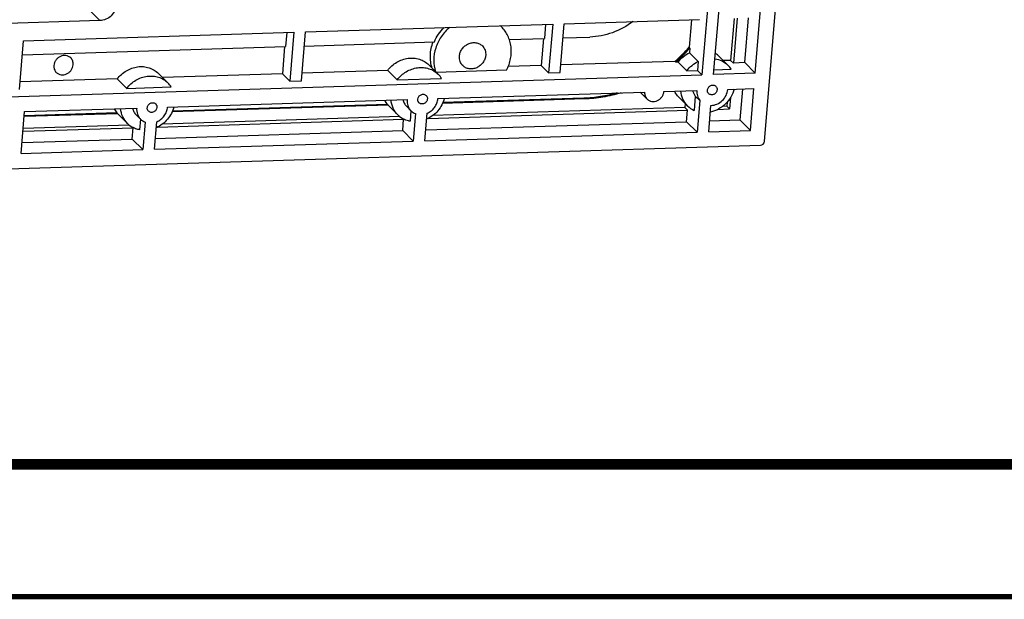
# Model space of a CAD drawing. Units: inches. Extents: x 1998 to 2719, y -314 to 196.
# Drawn here: x 2209 to 2300, y -314 to -261 of the extents above; entities that cross this region are included whole.
import ezdxf

# ---------------------------------------------------------------- set-up
doc = ezdxf.new("R2010")
doc.units = ezdxf.units.IN
doc.header["$LTSCALE"] = 1.21
doc.header["$MEASUREMENT"] = 0
doc.layers.get('0').update_dxf_attribs({"linetype": 'CONTINUOUS'})
doc.layers.add('02___PRT_ALL_AXES', color=7, linetype='CONTINUOUS')

msp = doc.modelspace()

# ---------------------------------------------------------------- linework, layer by layer
at = {"color": 7, "linetype": 'Continuous'}
for p, q in [((2277.662, -271.931), (2287.113, -159.243)), ((2273.963, -241.576), (2271.927, -265.844)), ((2276.809, -265.69), (2278.885, -240.944)), ((2272.989, -265.811), (2274.984, -242.024)), ((2214.494, -258.587), (2216.788, -260.871)), ((2216.788, -260.871), (2174.759, -262.196)), ((2235.614, -261.907), (2258.255, -261.193)), ((2257.599, -261.214), (2257.491, -262.509)), ((2258.255, -261.193), (2257.88, -265.667)), ((2258.941, -265.633), (2259.317, -261.16)), ((2259.317, -261.16), (2271.699, -260.77)), ((2270.964, -260.793), (2270.753, -263.316)), ((2274.876, -260.67), (2274.553, -264.521)), ((2275.151, -260.661), (2274.807, -264.761)), ((2275.843, -264.729), (2276.187, -260.628)), ((2209.788, -262.721), (2234.552, -261.94)), ((2233.896, -261.961), (2233.788, -263.256)), ((2234.552, -261.94), (2234.177, -266.414)), ((2235.238, -266.38), (2235.614, -261.907)), ((2259.208, -262.455), (2261.665, -262.378)), ((2209.413, -267.194), (2209.788, -262.721)), ((2209.679, -264.016), (2233.788, -263.256)), ((2233.709, -263.259), (2233.501, -265.741)), ((2235.505, -263.202), (2247.417, -262.827)), ((2254.285, -262.61), (2257.491, -262.509)), ((2257.412, -262.512), (2257.204, -264.994)), ((2270.825, -263.388), (2270.753, -263.316)), ((2257.204, -264.994), (2254.186, -265.089)), ((2257.204, -264.994), (2257.88, -265.667)), ((2269.453, -264.608), (2259, -264.937)), ((2269.526, -264.68), (2269.453, -264.608)), ((2274.553, -264.521), (2273.889, -264.542)), ((2274.553, -264.521), (2274.807, -264.761)), ((2275.843, -264.729), (2274.807, -264.761)), ((2275.843, -264.729), (2276.809, -265.69)), ((2165.724, -269.191), (2271.927, -265.844)), ((2233.501, -265.741), (2234.177, -266.414)), ((2257.88, -265.667), (2258.941, -265.633)), ((2276.809, -265.69), (2272.989, -265.811)), ((2234.177, -266.414), (2235.238, -266.38)), ((2274.285, -267.186), (2276.69, -267.11)), ((2275.641, -267.144), (2275.403, -269.983)), ((2276.369, -270.945), (2276.69, -267.11)), ((2222.987, -268.803), (2244.921, -268.112)), ((2261.189, -268.058), (2261.116, -267.986)), ((2270.398, -268.475), (2270.367, -268.844)), ((2271.729, -268.204), (2271.487, -271.099)), ((2272.548, -271.065), (2272.75, -268.651)), ((2274.232, -268.348), (2274.201, -268.723)), ((2274.541, -267.93), (2274.453, -268.975)), ((2209.576, -273.05), (2209.897, -269.216)), ((2218.419, -269.406), (2209.859, -269.676)), ((2218.347, -269.334), (2209.865, -269.602)), ((2209.897, -269.216), (2220.157, -268.892)), ((2245.695, -269.4), (2245.484, -271.918)), ((2246.545, -271.885), (2246.757, -269.367)), ((2246.842, -269.846), (2270.608, -269.097)), ((2270.367, -268.844), (2247.278, -269.571)), ((2270.367, -268.844), (2270.608, -269.097)), ((2270.521, -270.137), (2270.608, -269.097)), ((2273.376, -269.009), (2274.453, -268.975)), ((2274.201, -268.723), (2273.812, -268.735)), ((2274.453, -268.975), (2274.201, -268.723)), ((2219.48, -270.448), (2209.768, -270.754)), ((2220.931, -270.181), (2220.72, -272.699)), ((2221.781, -272.665), (2221.992, -270.147)), ((2222.078, -270.626), (2244.605, -269.916)), ((2244.244, -269.667), (2222.514, -270.352)), ((2244.518, -270.956), (2244.605, -269.916)), ((2244.577, -269.886), (2244.605, -269.916)), ((2246.629, -270.89), (2270.521, -270.137)), ((2270.521, -270.137), (2271.487, -271.099)), ((2272.631, -270.07), (2275.403, -269.983)), ((2276.369, -270.945), (2275.403, -269.983)), ((2209.746, -271.015), (2219.841, -270.697)), ((2219.754, -271.737), (2219.841, -270.697)), ((2219.813, -270.667), (2219.841, -270.697)), ((2221.864, -271.67), (2244.518, -270.956)), ((2244.518, -270.956), (2245.484, -271.918)), ((2246.545, -271.885), (2271.487, -271.099)), ((2272.548, -271.065), (2276.369, -270.945)), ((2051.781, -279.404), (2277.279, -272.297)), ((2209.659, -272.055), (2219.754, -271.737)), ((2219.754, -271.737), (2220.72, -272.699)), ((2221.781, -272.665), (2245.484, -271.918)), ((2209.576, -273.05), (2220.72, -272.699))]:
    msp.add_line(p, q, dxfattribs=at)
for points, const_width in [([(2028.818, -301.53), (2712.726, -301.53)], 0.971), ([(1998.106, -313.669), (2719.16, -313.669)], 0.486)]:
    msp.add_lwpolyline(points, dxfattribs=dict(at, const_width=const_width))
for centre, radius, start, end in [((2251.46, -263.55), 2.978, 45.12709, 47.81945), ((2260.03, -253.825), 14.32, 311.15277, 318.48683), ((2260.102, -253.898), 14.32, 311.15277, 318.48683)]:
    msp.add_arc(centre, radius, start, end, dxfattribs=at)
msp.add_ellipse((2277.308, -271.942), major_axis=(0.265, 0.266), ratio=0.891083, start_param=-2.3846, end_param=-0.814109, dxfattribs=at)
for points, knots in [([(2218.322, -259.407), (2218.306, -259.595), (2218.198, -259.974), (2217.847, -260.448), (2217.359, -260.776), (2216.976, -260.866), (2216.788, -260.871)], [0, 0, 0, 0, 0.247098, 0.501002, 0.754331, 1, 1, 1, 1]), ([(2248.821, -261.49), (2248.524, -261.74), (2248, -262.321), (2247.491, -263.362), (2247.307, -264.477), (2247.418, -265.215), (2247.532, -265.556)], [0, 0, 0, 0, 0.258366, 0.513327, 0.760987, 1, 1, 1, 1]), ([(2247.417, -262.827), (2247.519, -262.582), (2247.773, -262.11), (2248.113, -261.695), (2248.302, -261.505)], [0, 0, 0, 0, 0.497666, 1, 1, 1, 1]), ([(2254.038, -265.416), (2254.208, -265.084), (2254.454, -264.382), (2254.491, -263.459), (2254.351, -262.76), (2254.166, -262.27), (2253.904, -261.823), (2253.682, -261.561), (2253.561, -261.44)], [0, 0, 0, 0, 0.261403, 0.514435, 0.638059, 0.759843, 0.880278, 1, 1, 1, 1]), ([(2265.615, -260.963), (2265.039, -261.391), (2263.776, -262.077), (2262.362, -262.356), (2261.665, -262.378)], [0, 0, 0, 0, 0.50717, 1, 1, 1, 1]), ([(2249.712, -264.136), (2249.722, -264.017), (2249.778, -263.779), (2249.954, -263.456), (2250.209, -263.185), (2250.523, -262.991), (2250.87, -262.887), (2251.223, -262.885), (2251.552, -262.985), (2251.737, -263.117), (2251.815, -263.194)], [0, 0, 0, 0, 0.125956, 0.255086, 0.385548, 0.515118, 0.641828, 0.764558, 0.883456, 1, 1, 1, 1]), ([(2251.815, -263.194), (2251.869, -263.249), (2251.967, -263.371), (2252.069, -263.584), (2252.122, -263.818), (2252.125, -263.979), (2252.118, -264.06)], [0, 0, 0, 0, 0.244379, 0.49128, 0.742747, 1, 1, 1, 1]), ([(2214.116, -264.292), (2214.059, -264.235), (2213.923, -264.138), (2213.681, -264.064), (2213.422, -264.066), (2213.166, -264.142), (2212.935, -264.285), (2212.748, -264.484), (2212.618, -264.722), (2212.578, -264.897), (2212.57, -264.984)], [0, 0, 0, 0, 0.116544, 0.235442, 0.358172, 0.484882, 0.614452, 0.744914, 0.874044, 1, 1, 1, 1]), ([(2250.016, -265.001), (2249.961, -264.947), (2249.864, -264.825), (2249.762, -264.612), (2249.708, -264.378), (2249.706, -264.217), (2249.712, -264.136)], [0, 0, 0, 0, 0.244379, 0.49128, 0.742747, 1, 1, 1, 1]), ([(2252.118, -264.06), (2252.108, -264.178), (2252.053, -264.417), (2251.877, -264.74), (2251.621, -265.01), (2251.307, -265.205), (2250.96, -265.309), (2250.607, -265.311), (2250.279, -265.211), (2250.094, -265.079), (2250.016, -265.001)], [0, 0, 0, 0, 0.125956, 0.255086, 0.385548, 0.515118, 0.641828, 0.764558, 0.883456, 1, 1, 1, 1]), ([(2212.57, -264.984), (2212.56, -265.101), (2212.586, -265.337), (2212.713, -265.541), (2212.793, -265.62)], [0, 0, 0, 0, 0.508931, 1, 1, 1, 1]), ([(2212.793, -265.62), (2212.851, -265.677), (2212.987, -265.774), (2213.228, -265.848), (2213.488, -265.846), (2213.743, -265.77), (2213.974, -265.627), (2214.162, -265.428), (2214.291, -265.19), (2214.332, -265.015), (2214.339, -264.928)], [0, 0, 0, 0, 0.116544, 0.235442, 0.358172, 0.484882, 0.614452, 0.744914, 0.874044, 1, 1, 1, 1]), ([(2214.339, -264.928), (2214.349, -264.811), (2214.323, -264.575), (2214.196, -264.371), (2214.116, -264.292)], [0, 0, 0, 0, 0.508931, 1, 1, 1, 1]), ([(2271.454, -267.275), (2271.44, -267.442), (2271.47, -267.778), (2271.627, -268.079), (2271.729, -268.204)], [0, 0, 0, 0, 0.508574, 1, 1, 1, 1]), ([(2272.75, -268.651), (2272.939, -268.645), (2273.321, -268.555), (2273.81, -268.228), (2274.16, -267.754), (2274.269, -267.375), (2274.285, -267.186)], [0, 0, 0, 0, 0.245669, 0.498998, 0.752902, 1, 1, 1, 1]), ([(2244.921, -268.112), (2244.913, -268.207), (2244.916, -268.397), (2244.979, -268.672), (2245.099, -268.922), (2245.214, -269.066), (2245.278, -269.13)], [0, 0, 0, 0, 0.257252, 0.50872, 0.755621, 1, 1, 1, 1]), ([(2246.757, -269.367), (2246.892, -269.31), (2247.148, -269.157), (2247.458, -268.837), (2247.672, -268.45), (2247.739, -268.165), (2247.751, -268.022)], [0, 0, 0, 0, 0.251278, 0.504572, 0.755396, 1, 1, 1, 1]), ([(2220.157, -268.892), (2220.149, -268.987), (2220.152, -269.177), (2220.215, -269.452), (2220.335, -269.703), (2220.449, -269.847), (2220.514, -269.911)], [0, 0, 0, 0, 0.257252, 0.50872, 0.755621, 1, 1, 1, 1]), ([(2221.992, -270.147), (2222.127, -270.09), (2222.384, -269.937), (2222.693, -269.617), (2222.908, -269.231), (2222.975, -268.945), (2222.987, -268.803)], [0, 0, 0, 0, 0.251278, 0.504572, 0.755396, 1, 1, 1, 1]), ([(2245.278, -269.13), (2245.337, -269.189), (2245.468, -269.294), (2245.617, -269.37), (2245.695, -269.4)], [0, 0, 0, 0, 0.497829, 1, 1, 1, 1]), ([(2220.514, -269.911), (2220.572, -269.969), (2220.703, -270.075), (2220.853, -270.151), (2220.931, -270.181)], [0, 0, 0, 0, 0.497829, 1, 1, 1, 1])]:
    msp.add_open_spline(points, degree=3, knots=knots, dxfattribs=at)
at = {"layer": '02___PRT_ALL_AXES', "color": 7, "linetype": 'Continuous'}
for p, q in [((2270.825, -263.388), (2270.789, -263.817)), ((2271.586, -264.61), (2270.789, -263.817)), ((2274.311, -264.962), (2273.514, -264.168)), ((2247.778, -265.798), (2246.908, -264.933)), ((2269.749, -264.673), (2269.526, -264.68)), ((2270.546, -265.466), (2269.749, -264.673)), ((2271.586, -264.61), (2271.517, -265.435)), ((2223.013, -266.579), (2222.144, -265.713)), ((2233.501, -265.741), (2222.519, -266.087)), ((2243.143, -265.437), (2235.297, -265.684)), ((2244.013, -266.302), (2243.143, -265.437)), ((2254.038, -265.416), (2247.598, -265.619)), ((2270.546, -265.466), (2271.517, -265.435)), ((2271.517, -265.435), (2271.927, -265.844)), ((2273.024, -265.388), (2274.61, -265.338)), ((2218.379, -266.217), (2209.471, -266.498)), ((2219.248, -267.083), (2218.379, -266.217)), ((2244.013, -266.302), (2248.077, -266.174)), ((2219.248, -267.083), (2223.313, -266.955)), ((2247.751, -268.022), (2266.678, -267.426)), ((2266.275, -267.439), (2266.901, -268.062)), ((2268.447, -267.37), (2271.454, -267.275)), ((2271.319, -267.795), (2271.209, -269.101)), ((2271.319, -267.795), (2271.729, -268.204)), ((2243.183, -268.626), (2223.4, -269.249)), ((2243.111, -268.554), (2223.432, -269.174)), ((2243.183, -268.626), (2243.111, -268.554)), ((2243.277, -268.725), (2243.183, -268.626)), ((2244.867, -268.721), (2245.278, -269.13)), ((2261.189, -268.058), (2248.164, -268.469)), ((2261.116, -267.986), (2248.197, -268.393)), ((2270.607, -268.682), (2269.81, -267.889)), ((2218.419, -269.406), (2218.347, -269.334)), ((2218.512, -269.506), (2218.419, -269.406)), ((2219.309, -270.299), (2218.512, -269.506)), ((2220.103, -269.502), (2220.514, -269.911)), ((2244.074, -269.519), (2243.277, -268.725)), ((2245.273, -269.13), (2245.191, -270.103)), ((2220.509, -269.91), (2220.427, -270.883))]:
    msp.add_line(p, q, dxfattribs=at)
for centre, radius, start, end in [((2272.036, -265.654), 2.095, 45.1474, 57.83598), ((2272.831, -266.447), 2.096, 31.9369, 45.10232), ((2246.298, -267.283), 2.096, 31.9369, 45.10232), ((2221.534, -268.064), 2.096, 31.9369, 45.10232), ((2244.694, -267.161), 2.108, 208.84265, 221.34462), ((2272.092, -267.189), 2.106, 225.17389, 245.23284), ((2219.929, -267.942), 2.108, 208.84265, 221.34462), ((2245.559, -268.023), 2.108, 225.18713, 243.24141), ((2220.795, -268.804), 2.108, 225.18713, 243.24141)]:
    msp.add_arc(centre, radius, start, end, dxfattribs=at)
for points, knots in [([(2247.218, -265.243), (2247.155, -265.054), (2247.064, -264.66), (2247.036, -264.048), (2247.116, -263.428), (2247.237, -263.026), (2247.315, -262.829)], [0, 0, 0, 0, 0.24279, 0.49031, 0.742824, 1, 1, 1, 1]), ([(2269.749, -264.673), (2269.886, -264.492), (2270.203, -264.163), (2270.587, -263.916), (2270.789, -263.817)], [0, 0, 0, 0, 0.50147, 1, 1, 1, 1]), ([(2218.379, -266.217), (2218.492, -266.068), (2218.749, -265.791), (2219.203, -265.458), (2219.707, -265.221), (2220.238, -265.091), (2220.773, -265.075), (2221.288, -265.175), (2221.757, -265.385), (2222.025, -265.595), (2222.144, -265.713)], [0, 0, 0, 0, 0.131443, 0.262503, 0.392006, 0.519024, 0.643045, 0.764082, 0.882713, 1, 1, 1, 1]), ([(2243.143, -265.437), (2243.257, -265.287), (2243.513, -265.01), (2243.967, -264.677), (2244.471, -264.44), (2245.003, -264.311), (2245.538, -264.295), (2246.052, -264.394), (2246.521, -264.605), (2246.79, -264.814), (2246.908, -264.933)], [0, 0, 0, 0, 0.131443, 0.262503, 0.392006, 0.519024, 0.643045, 0.764082, 0.882713, 1, 1, 1, 1]), ([(2270.546, -265.466), (2270.683, -265.286), (2271, -264.957), (2271.383, -264.709), (2271.586, -264.61)], [0, 0, 0, 0, 0.50147, 1, 1, 1, 1]), ([(2273.11, -264.363), (2273.336, -264.398), (2273.777, -264.535), (2274.152, -264.804), (2274.311, -264.962)], [0, 0, 0, 0, 0.504902, 1, 1, 1, 1]), ([(2219.248, -267.083), (2219.362, -266.933), (2219.618, -266.656), (2220.072, -266.323), (2220.576, -266.086), (2221.108, -265.957), (2221.643, -265.941), (2222.157, -266.04), (2222.626, -266.251), (2222.895, -266.46), (2223.013, -266.579)], [0, 0, 0, 0, 0.131443, 0.262503, 0.392006, 0.519024, 0.643045, 0.764082, 0.882713, 1, 1, 1, 1]), ([(2244.013, -266.302), (2244.126, -266.153), (2244.383, -265.876), (2244.836, -265.543), (2245.341, -265.306), (2245.872, -265.176), (2246.407, -265.16), (2246.921, -265.26), (2247.39, -265.47), (2247.659, -265.68), (2247.778, -265.798)], [0, 0, 0, 0, 0.131443, 0.262503, 0.392006, 0.519024, 0.643045, 0.764082, 0.882713, 1, 1, 1, 1]), ([(2272.427, -267.245), (2272.435, -267.157), (2272.503, -266.983), (2272.682, -266.837), (2272.853, -266.786), (2272.983, -266.785), (2273.104, -266.822), (2273.172, -266.87), (2273.2, -266.899)], [0, 0, 0, 0, 0.253904, 0.51291, 0.640197, 0.763486, 0.882925, 1, 1, 1, 1]), ([(2273.2, -266.899), (2273.24, -266.939), (2273.304, -267.04), (2273.317, -267.159), (2273.312, -267.217)], [0, 0, 0, 0, 0.49107, 1, 1, 1, 1]), ([(2245.894, -268.081), (2245.901, -267.994), (2245.969, -267.819), (2246.149, -267.673), (2246.32, -267.622), (2246.45, -267.621), (2246.57, -267.658), (2246.638, -267.706), (2246.667, -267.735)], [0, 0, 0, 0, 0.253904, 0.51291, 0.640197, 0.763486, 0.882925, 1, 1, 1, 1]), ([(2246.667, -267.735), (2246.707, -267.775), (2246.77, -267.876), (2246.783, -267.995), (2246.779, -268.053)], [0, 0, 0, 0, 0.49107, 1, 1, 1, 1]), ([(2264.154, -267.509), (2263.657, -267.65), (2262.651, -267.873), (2261.626, -267.97), (2261.116, -267.986)], [0, 0, 0, 0, 0.503478, 1, 1, 1, 1]), ([(2264.514, -267.495), (2263.972, -267.663), (2262.873, -267.927), (2261.748, -268.041), (2261.189, -268.058)], [0, 0, 0, 0, 0.503781, 1, 1, 1, 1]), ([(2266.678, -267.426), (2266.669, -267.543), (2266.695, -267.779), (2266.821, -267.983), (2266.901, -268.062)], [0, 0, 0, 0, 0.508931, 1, 1, 1, 1]), ([(2266.901, -268.062), (2266.959, -268.12), (2267.095, -268.216), (2267.336, -268.29), (2267.596, -268.288), (2267.851, -268.212), (2268.082, -268.069), (2268.27, -267.87), (2268.399, -267.633), (2268.44, -267.457), (2268.447, -267.37)], [0, 0, 0, 0, 0.116544, 0.235442, 0.358172, 0.484882, 0.614452, 0.744914, 0.874044, 1, 1, 1, 1]), ([(2269.81, -267.889), (2269.77, -267.849), (2269.617, -267.683), (2269.49, -267.493), (2269.414, -267.341)], [0, 0, 0, 0, 0.249574, 1, 1, 1, 1]), ([(2270.607, -268.682), (2270.43, -268.506), (2270.134, -268.079), (2270.006, -267.577), (2269.983, -267.322)], [0, 0, 0, 0, 0.494028, 1, 1, 1, 1]), ([(2271.073, -267.288), (2271.094, -267.381), (2271.157, -267.561), (2271.259, -267.722), (2271.319, -267.795)], [0, 0, 0, 0, 0.503751, 1, 1, 1, 1]), ([(2272.539, -267.563), (2272.499, -267.523), (2272.435, -267.422), (2272.422, -267.303), (2272.427, -267.245)], [0, 0, 0, 0, 0.49107, 1, 1, 1, 1]), ([(2273.312, -267.217), (2273.304, -267.304), (2273.236, -267.479), (2273.057, -267.625), (2272.886, -267.676), (2272.756, -267.677), (2272.635, -267.64), (2272.567, -267.592), (2272.539, -267.563)], [0, 0, 0, 0, 0.253904, 0.51291, 0.640197, 0.763486, 0.882925, 1, 1, 1, 1]), ([(2274.864, -267.168), (2274.799, -267.421), (2274.594, -267.914), (2274.097, -268.541), (2273.453, -269.013), (2272.954, -269.199), (2272.7, -269.253)], [0, 0, 0, 0, 0.24823, 0.500678, 0.752758, 1, 1, 1, 1]), ([(2221.13, -268.862), (2221.137, -268.774), (2221.205, -268.599), (2221.385, -268.453), (2221.555, -268.403), (2221.685, -268.402), (2221.806, -268.438), (2221.874, -268.487), (2221.903, -268.515)], [0, 0, 0, 0, 0.253904, 0.51291, 0.640197, 0.763486, 0.882925, 1, 1, 1, 1]), ([(2221.903, -268.515), (2221.943, -268.555), (2222.006, -268.657), (2222.019, -268.775), (2222.014, -268.834)], [0, 0, 0, 0, 0.49107, 1, 1, 1, 1]), ([(2244.074, -269.519), (2243.896, -269.342), (2243.601, -268.915), (2243.473, -268.414), (2243.45, -268.158)], [0, 0, 0, 0, 0.494029, 1, 1, 1, 1]), ([(2244.539, -268.124), (2244.565, -268.237), (2244.647, -268.455), (2244.787, -268.641), (2244.867, -268.721)], [0, 0, 0, 0, 0.503944, 1, 1, 1, 1]), ([(2246.006, -268.399), (2245.965, -268.359), (2245.902, -268.258), (2245.889, -268.139), (2245.894, -268.081)], [0, 0, 0, 0, 0.49107, 1, 1, 1, 1]), ([(2246.779, -268.053), (2246.771, -268.141), (2246.703, -268.315), (2246.524, -268.461), (2246.353, -268.512), (2246.223, -268.513), (2246.102, -268.476), (2246.034, -268.428), (2246.006, -268.399)], [0, 0, 0, 0, 0.253904, 0.51291, 0.640197, 0.763486, 0.882925, 1, 1, 1, 1]), ([(2248.331, -268.005), (2248.278, -268.21), (2248.122, -268.614), (2247.758, -269.153), (2247.283, -269.601), (2246.908, -269.824), (2246.711, -269.911)], [0, 0, 0, 0, 0.246901, 0.497852, 0.749937, 1, 1, 1, 1]), ([(2219.309, -270.299), (2219.132, -270.123), (2218.836, -269.696), (2218.708, -269.194), (2218.686, -268.939)], [0, 0, 0, 0, 0.494029, 1, 1, 1, 1]), ([(2219.775, -268.905), (2219.801, -269.017), (2219.883, -269.235), (2220.022, -269.422), (2220.103, -269.502)], [0, 0, 0, 0, 0.503944, 1, 1, 1, 1]), ([(2221.241, -269.18), (2221.201, -269.14), (2221.138, -269.038), (2221.125, -268.92), (2221.13, -268.862)], [0, 0, 0, 0, 0.49107, 1, 1, 1, 1]), ([(2222.014, -268.834), (2222.007, -268.921), (2221.939, -269.096), (2221.759, -269.242), (2221.588, -269.293), (2221.459, -269.294), (2221.338, -269.257), (2221.27, -269.208), (2221.241, -269.18)], [0, 0, 0, 0, 0.253904, 0.51291, 0.640197, 0.763486, 0.882925, 1, 1, 1, 1]), ([(2223.566, -268.785), (2223.514, -268.991), (2223.358, -269.395), (2222.994, -269.934), (2222.519, -270.382), (2222.143, -270.604), (2221.947, -270.692)], [0, 0, 0, 0, 0.246901, 0.497852, 0.749937, 1, 1, 1, 1]), ([(2245.191, -270.103), (2245.141, -270.093), (2244.941, -270.047), (2244.747, -269.974), (2244.61, -269.905)], [0, 0, 0, 0, 0.252573, 1, 1, 1, 1]), ([(2220.427, -270.883), (2220.376, -270.873), (2220.176, -270.828), (2219.983, -270.755), (2219.846, -270.686)], [0, 0, 0, 0, 0.252573, 1, 1, 1, 1])]:
    msp.add_open_spline(points, degree=3, knots=knots, dxfattribs=at)

doc.saveas('drawing.dxf')
